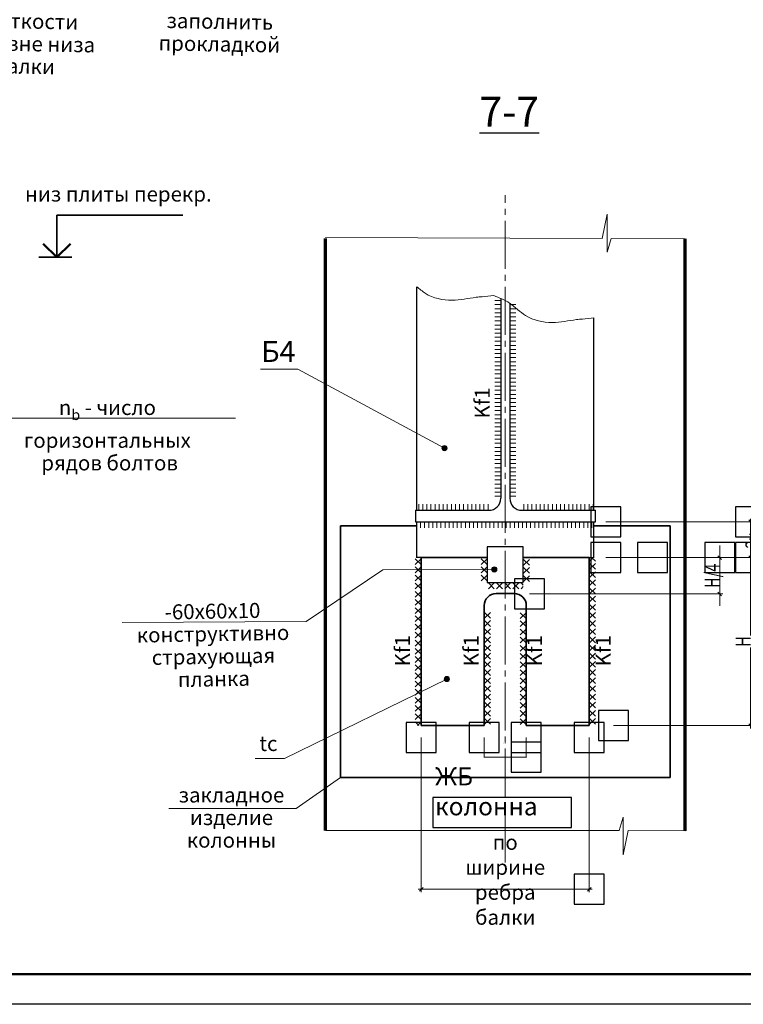
# Model space of a CAD drawing. Units: metres. Extents: x 873 to 2478, y -706 to -600.
# Drawn here: x 1727 to 1751, y -684 to -651 of the extents above; entities that cross this region are included whole.
import ezdxf

# ---------------------------------------------------------------- set-up
doc = ezdxf.new("R2010")
doc.units = ezdxf.units.M
doc.header["$PDMODE"] = 65
doc.linetypes.add('ALL_S38', pattern=[0.03, 0.02, -0.01])
doc.linetypes.add('STRICHPUNKT2_S5', pattern=[2.2, 1.6, -0.2, 0.2, -0.2])
for name, color, linetype, lineweight in [('Axes', 30, 'STRICHPUNKT2_S5', 18), ('General01', 7, 'Continuous', 13), ('Standard', 7, 'Continuous', 25)]:
    doc.layers.add(name, color=color, linetype=linetype, lineweight=lineweight)
doc.layers.add('ГТО-2_Таблицы', color=7, linetype='Continuous')
doc.layers.add('надписи', color=250, linetype='Continuous')
doc.styles.add('ARIAL', font='txt')
doc.styles.add('GOST 2.304', font='txt')
doc.styles.add('SPDS', font='txt')
doc.dimstyles.new('DIMSTYLE_8', dxfattribs={"dimtxt": 0.025, "dimasz": 0.02, "dimexe": 0, "dimexo": 0, "dimgap": 0.0125, "dimtad": 2, "dimdec": 0, "dimlfac": 1000, "dimrnd": 1, "dimzin": 12, "dimdsep": 46, "dimtxsty": 'ARIAL', "dimblk1": 'ALL_ML_STRICH', "dimblk2": 'ALL_ML_STRICH', "dimsah": 1, "dimcen": 0, "dimclrd": 7, "dimclre": 7, "dimclrt": 7, "dimadec": 0, "dimazin": 0, "dimtfac": 1, "dimtdec": 0, "dimtix": 1, "dimtmove": 2, "dimatfit": 3, "dimfxl": 0, "dimtzin": 0, "dimlwd": 0, "dimlwe": 13, "dimarcsym": 0})

# ---------------------------------------------------------------- blocks, each defined once
blk = doc.blocks.new('СЛОЖНЫЙ_ОБЪЕКТ_766')
at = {"layer": 'Standard', "color": 7, "linetype": 'Continuous', "lineweight": 35, "transparency": 33554687}
for p, q in [((-124.8126, -2.3743), (-124.8126, -2.3043)), ((-124.8126, -2.3043), (-124.6026, -2.3043))]:
    blk.add_line(p, q, dxfattribs=at)
at = {"layer": 'Standard', "color": 7, "linetype": 'Continuous', "lineweight": 50, "transparency": 33554687}
for q in [(-124.8353, -2.3517), (-124.79, -2.3517)]:
    blk.add_line((-124.8126, -2.3743), q, dxfattribs=at)
blk = doc.blocks.new('ЭЛЕМЕНТ_УЗОРА_136')
at = {"layer": 'Standard', "color": 7, "linetype": 'Continuous', "lineweight": 13, "transparency": 33554687}
for p, q in [((-123.9635, -2.9844), (-123.9537, -2.994)), ((-123.9635, -2.994), (-123.9537, -2.9844)), ((-123.9635, -2.998), (-123.9537, -3.0076)), ((-123.9635, -3.0076), (-123.9537, -2.998)), ((-123.9635, -3.0116), (-123.9537, -3.0212)), ((-123.9635, -3.0212), (-123.9537, -3.0116)), ((-123.9635, -3.0252), (-123.9537, -3.0348)), ((-123.9635, -3.0348), (-123.9537, -3.0252)), ((-123.9635, -3.0388), (-123.9537, -3.0484)), ((-123.9635, -3.0484), (-123.9537, -3.0388)), ((-123.9635, -3.0524), (-123.9537, -3.062)), ((-123.9635, -3.062), (-123.9537, -3.0524)), ((-123.9635, -3.066), (-123.9537, -3.0756)), ((-123.9635, -3.0756), (-123.9537, -3.066)), ((-123.9635, -3.0796), (-123.9537, -3.0892)), ((-123.9635, -3.0892), (-123.9537, -3.0796)), ((-123.9635, -3.0932), (-123.9537, -3.1028)), ((-123.9635, -3.1028), (-123.9537, -3.0932)), ((-123.9635, -3.1068), (-123.9537, -3.1164)), ((-123.9635, -3.1164), (-123.9537, -3.1068)), ((-123.9635, -3.1204), (-123.9537, -3.13)), ((-123.9635, -3.13), (-123.9537, -3.1204)), ((-123.9635, -3.134), (-123.9537, -3.1436)), ((-123.9635, -3.1436), (-123.9537, -3.134)), ((-123.9635, -3.1476), (-123.9537, -3.1572)), ((-123.9635, -3.1572), (-123.9537, -3.1476)), ((-123.9635, -3.1612), (-123.9537, -3.1708)), ((-123.9635, -3.1708), (-123.9537, -3.1612))]:
    blk.add_line(p, q, dxfattribs=at)
blk = doc.blocks.new('ЭЛЕМЕНТ_УЗОРА_137')
at = {"layer": 'Standard', "color": 7, "linetype": 'Continuous', "lineweight": 13, "transparency": 33554687}
for p, q in [((-124.0131, -2.9936), (-124.0229, -2.984)), ((-124.0131, -2.984), (-124.0229, -2.9936)), ((-124.0131, -3.0072), (-124.0229, -2.9976)), ((-124.0131, -2.9976), (-124.0229, -3.0072)), ((-124.0131, -3.0208), (-124.0229, -3.0112)), ((-124.0131, -3.0112), (-124.0229, -3.0208)), ((-124.0131, -3.0344), (-124.0229, -3.0248)), ((-124.0131, -3.0248), (-124.0229, -3.0344)), ((-124.0131, -3.048), (-124.0229, -3.0384)), ((-124.0131, -3.0384), (-124.0229, -3.048)), ((-124.0131, -3.0616), (-124.0229, -3.052)), ((-124.0131, -3.052), (-124.0229, -3.0616)), ((-124.0131, -3.0752), (-124.0229, -3.0656)), ((-124.0131, -3.0656), (-124.0229, -3.0752)), ((-124.0131, -3.0888), (-124.0229, -3.0792)), ((-124.0131, -3.0792), (-124.0229, -3.0888)), ((-124.0131, -3.1024), (-124.0229, -3.0928)), ((-124.0131, -3.0928), (-124.0229, -3.1024)), ((-124.0131, -3.116), (-124.0229, -3.1064)), ((-124.0131, -3.1064), (-124.0229, -3.116)), ((-124.0131, -3.1296), (-124.0229, -3.12)), ((-124.0131, -3.12), (-124.0229, -3.1296)), ((-124.0131, -3.1432), (-124.0229, -3.1336)), ((-124.0131, -3.1336), (-124.0229, -3.1432)), ((-124.0131, -3.1568), (-124.0229, -3.1472)), ((-124.0131, -3.1472), (-124.0229, -3.1568)), ((-124.0131, -3.1704), (-124.0229, -3.1608)), ((-124.0131, -3.1608), (-124.0229, -3.1704))]:
    blk.add_line(p, q, dxfattribs=at)
blk = doc.blocks.new('ЭЛЕМЕНТ_УЗОРА_138')
at = {"layer": 'Standard', "color": 7, "linetype": 'Continuous', "lineweight": 13, "transparency": 33554687}
for p, q in [((-124.1385, -2.8944), (-124.1287, -2.904)), ((-124.1385, -2.904), (-124.1287, -2.8944)), ((-124.1385, -2.908), (-124.1287, -2.9176)), ((-124.1385, -2.9176), (-124.1287, -2.908)), ((-124.1385, -2.9216), (-124.1287, -2.9312)), ((-124.1385, -2.9312), (-124.1287, -2.9216)), ((-124.1385, -2.9352), (-124.1287, -2.9448)), ((-124.1385, -2.9448), (-124.1287, -2.9352)), ((-124.1385, -2.9488), (-124.1287, -2.9584)), ((-124.1385, -2.9584), (-124.1287, -2.9488)), ((-124.1385, -2.9624), (-124.1287, -2.972)), ((-124.1385, -2.972), (-124.1287, -2.9624)), ((-124.1385, -2.976), (-124.1287, -2.9856)), ((-124.1385, -2.9856), (-124.1287, -2.976)), ((-124.1385, -2.9896), (-124.1287, -2.9992)), ((-124.1385, -2.9992), (-124.1287, -2.9896)), ((-124.1385, -3.0032), (-124.1287, -3.0128)), ((-124.1385, -3.0128), (-124.1287, -3.0032)), ((-124.1385, -3.0168), (-124.1287, -3.0264)), ((-124.1385, -3.0264), (-124.1287, -3.0168)), ((-124.1385, -3.0304), (-124.1287, -3.04)), ((-124.1385, -3.04), (-124.1287, -3.0304)), ((-124.1385, -3.044), (-124.1287, -3.0536)), ((-124.1385, -3.0536), (-124.1287, -3.044)), ((-124.1385, -3.0576), (-124.1287, -3.0672)), ((-124.1385, -3.0672), (-124.1287, -3.0576)), ((-124.1385, -3.0712), (-124.1287, -3.0808)), ((-124.1385, -3.0808), (-124.1287, -3.0712)), ((-124.1385, -3.0848), (-124.1287, -3.0944)), ((-124.1385, -3.0944), (-124.1287, -3.0848)), ((-124.1385, -3.0984), (-124.1287, -3.108)), ((-124.1385, -3.108), (-124.1287, -3.0984)), ((-124.1385, -3.112), (-124.1287, -3.1216)), ((-124.1385, -3.1216), (-124.1287, -3.112)), ((-124.1385, -3.1256), (-124.1287, -3.1352)), ((-124.1385, -3.1352), (-124.1287, -3.1256)), ((-124.1385, -3.1392), (-124.1287, -3.1488)), ((-124.1385, -3.1488), (-124.1287, -3.1392)), ((-124.1385, -3.1528), (-124.1287, -3.1624)), ((-124.1385, -3.1624), (-124.1287, -3.1528)), ((-124.1385, -3.1664), (-124.1324, -3.1724)), ((-124.1349, -3.1724), (-124.1287, -3.1664))]:
    blk.add_line(p, q, dxfattribs=at)
blk = doc.blocks.new('ЭЛЕМЕНТ_УЗОРА_139')
at = {"layer": 'Standard', "color": 7, "linetype": 'Continuous', "lineweight": 13, "transparency": 33554687}
for p, q in [((-123.8418, -2.8924), (-123.8479, -2.8984)), ((-123.8381, -2.912), (-123.8479, -2.9024)), ((-123.8381, -2.9024), (-123.8479, -2.912)), ((-123.8381, -2.8984), (-123.8443, -2.8924)), ((-123.8381, -2.9256), (-123.8479, -2.916)), ((-123.8381, -2.916), (-123.8479, -2.9256)), ((-123.8381, -2.9392), (-123.8479, -2.9296)), ((-123.8381, -2.9296), (-123.8479, -2.9392)), ((-123.8381, -2.9528), (-123.8479, -2.9432)), ((-123.8381, -2.9432), (-123.8479, -2.9528)), ((-123.8381, -2.9664), (-123.8479, -2.9568)), ((-123.8381, -2.9568), (-123.8479, -2.9664)), ((-123.8381, -2.98), (-123.8479, -2.9704)), ((-123.8381, -2.9704), (-123.8479, -2.98)), ((-123.8381, -2.9936), (-123.8479, -2.984)), ((-123.8381, -2.984), (-123.8479, -2.9936)), ((-123.8381, -3.0072), (-123.8479, -2.9976)), ((-123.8381, -2.9976), (-123.8479, -3.0072)), ((-123.8381, -3.0208), (-123.8479, -3.0112)), ((-123.8381, -3.0112), (-123.8479, -3.0208)), ((-123.8381, -3.0344), (-123.8479, -3.0248)), ((-123.8381, -3.0248), (-123.8479, -3.0344)), ((-123.8381, -3.048), (-123.8479, -3.0384)), ((-123.8381, -3.0384), (-123.8479, -3.048)), ((-123.8381, -3.0616), (-123.8479, -3.052)), ((-123.8381, -3.052), (-123.8479, -3.0616)), ((-123.8381, -3.0752), (-123.8479, -3.0656)), ((-123.8381, -3.0656), (-123.8479, -3.0752)), ((-123.8381, -3.0888), (-123.8479, -3.0792)), ((-123.8381, -3.0792), (-123.8479, -3.0888)), ((-123.8381, -3.1024), (-123.8479, -3.0928)), ((-123.8381, -3.0928), (-123.8479, -3.1024)), ((-123.8381, -3.116), (-123.8479, -3.1064)), ((-123.8381, -3.1064), (-123.8479, -3.116)), ((-123.8381, -3.1296), (-123.8479, -3.12)), ((-123.8381, -3.12), (-123.8479, -3.1296)), ((-123.8381, -3.1432), (-123.8479, -3.1336)), ((-123.8381, -3.1336), (-123.8479, -3.1432)), ((-123.8381, -3.1568), (-123.8479, -3.1472)), ((-123.8381, -3.1472), (-123.8479, -3.1568)), ((-123.8381, -3.1704), (-123.8479, -3.1608)), ((-123.8381, -3.1608), (-123.8479, -3.1704))]:
    blk.add_line(p, q, dxfattribs=at)
blk = doc.blocks.new('ЭЛЕМЕНТ_УЗОРА_140')
at = {"layer": 'Standard', "color": 7, "linetype": 'Continuous', "lineweight": 13, "transparency": 33554687}
for p, q in [((-124.1326, -2.8034), (-124.1326, -2.8132)), ((-124.1258, -2.8034), (-124.1258, -2.8132)), ((-124.119, -2.8034), (-124.119, -2.8132)), ((-124.1122, -2.8034), (-124.1122, -2.8132)), ((-124.1054, -2.8034), (-124.1054, -2.8132)), ((-124.0986, -2.8034), (-124.0986, -2.8132)), ((-124.0918, -2.8034), (-124.0918, -2.8132)), ((-124.085, -2.8034), (-124.085, -2.8132)), ((-124.0782, -2.8034), (-124.0782, -2.8132)), ((-124.0714, -2.8034), (-124.0714, -2.8132)), ((-124.0646, -2.8034), (-124.0646, -2.8132)), ((-124.0578, -2.8034), (-124.0578, -2.8132)), ((-124.051, -2.8034), (-124.051, -2.8132)), ((-124.0442, -2.8034), (-124.0442, -2.8132)), ((-124.0374, -2.8034), (-124.0374, -2.8132)), ((-124.0306, -2.8034), (-124.0306, -2.8132)), ((-124.0238, -2.8034), (-124.0238, -2.8132)), ((-124.017, -2.8034), (-124.017, -2.8132))]:
    blk.add_line(p, q, dxfattribs=at)
blk = doc.blocks.new('ЭЛЕМЕНТ_УЗОРА_141')
at = {"layer": 'Standard', "color": 7, "linetype": 'Continuous', "lineweight": 13, "transparency": 33554687}
for p, q in [((-123.9574, -2.8034), (-123.9574, -2.8132)), ((-123.9506, -2.8034), (-123.9506, -2.8132)), ((-123.9438, -2.8034), (-123.9438, -2.8132)), ((-123.937, -2.8034), (-123.937, -2.8132)), ((-123.9302, -2.8034), (-123.9302, -2.8132)), ((-123.9234, -2.8034), (-123.9234, -2.8132)), ((-123.9166, -2.8034), (-123.9166, -2.8132)), ((-123.9098, -2.8034), (-123.9098, -2.8132)), ((-123.903, -2.8034), (-123.903, -2.8132)), ((-123.8962, -2.8034), (-123.8962, -2.8132)), ((-123.8894, -2.8034), (-123.8894, -2.8132)), ((-123.8826, -2.8034), (-123.8826, -2.8132)), ((-123.8758, -2.8034), (-123.8758, -2.8132)), ((-123.869, -2.8034), (-123.869, -2.8132)), ((-123.8622, -2.8034), (-123.8622, -2.8132)), ((-123.8554, -2.8034), (-123.8554, -2.8132)), ((-123.8486, -2.8034), (-123.8486, -2.8132)), ((-123.8418, -2.8034), (-123.8418, -2.8132))]:
    blk.add_line(p, q, dxfattribs=at)
blk = doc.blocks.new('ЭЛЕМЕНТ_УЗОРА_142')
at = {"layer": 'Standard', "color": 7, "linetype": 'Continuous', "lineweight": 13, "transparency": 33554687}
for p, q in [((-124.1364, -2.8428), (-124.1364, -2.833)), ((-124.1296, -2.8428), (-124.1296, -2.833)), ((-124.1228, -2.8428), (-124.1228, -2.833)), ((-124.116, -2.8428), (-124.116, -2.833)), ((-124.1092, -2.8428), (-124.1092, -2.833)), ((-124.1024, -2.8428), (-124.1024, -2.833)), ((-124.0956, -2.8428), (-124.0956, -2.833)), ((-124.0888, -2.8428), (-124.0888, -2.833)), ((-124.082, -2.8428), (-124.082, -2.833)), ((-124.0752, -2.8428), (-124.0752, -2.833)), ((-124.0684, -2.8428), (-124.0684, -2.833)), ((-124.0616, -2.8428), (-124.0616, -2.833)), ((-124.0548, -2.8428), (-124.0548, -2.833)), ((-124.048, -2.8428), (-124.048, -2.833)), ((-124.0412, -2.8428), (-124.0412, -2.833)), ((-124.0344, -2.8428), (-124.0344, -2.833)), ((-124.0276, -2.8428), (-124.0276, -2.833)), ((-124.0208, -2.8428), (-124.0208, -2.833)), ((-124.014, -2.8428), (-124.014, -2.833)), ((-124.0072, -2.8428), (-124.0072, -2.833)), ((-124.0004, -2.8428), (-124.0004, -2.833)), ((-123.9936, -2.8428), (-123.9936, -2.833)), ((-123.9868, -2.8428), (-123.9868, -2.833)), ((-123.98, -2.8428), (-123.98, -2.833)), ((-123.9732, -2.8428), (-123.9732, -2.833)), ((-123.9664, -2.8428), (-123.9664, -2.833)), ((-123.9596, -2.8428), (-123.9596, -2.833)), ((-123.9528, -2.8428), (-123.9528, -2.833)), ((-123.946, -2.8428), (-123.946, -2.833)), ((-123.9392, -2.8428), (-123.9392, -2.833)), ((-123.9324, -2.8428), (-123.9324, -2.833)), ((-123.9256, -2.8428), (-123.9256, -2.833)), ((-123.9188, -2.8428), (-123.9188, -2.833)), ((-123.912, -2.8428), (-123.912, -2.833)), ((-123.9052, -2.8428), (-123.9052, -2.833)), ((-123.8984, -2.8428), (-123.8984, -2.833)), ((-123.8916, -2.8428), (-123.8916, -2.833)), ((-123.8848, -2.8428), (-123.8848, -2.833)), ((-123.878, -2.8428), (-123.878, -2.833)), ((-123.8712, -2.8428), (-123.8712, -2.833)), ((-123.8644, -2.8428), (-123.8644, -2.833)), ((-123.8576, -2.8428), (-123.8576, -2.833)), ((-123.8508, -2.8428), (-123.8508, -2.833)), ((-123.844, -2.8428), (-123.844, -2.833))]:
    blk.add_line(p, q, dxfattribs=at)
blk = doc.blocks.new('ЭЛЕМЕНТ_УЗОРА_143')
at = {"layer": 'Standard', "color": 7, "linetype": 'Continuous', "lineweight": 13, "transparency": 33554687}
for p, q in [((-124.006, -2.4638), (-123.9962, -2.4638)), ((-124.006, -2.4706), (-123.9962, -2.4706)), ((-124.006, -2.4774), (-123.9962, -2.4774)), ((-124.006, -2.4842), (-123.9962, -2.4842)), ((-124.006, -2.491), (-123.9962, -2.491)), ((-124.006, -2.4978), (-123.9962, -2.4978)), ((-124.006, -2.5046), (-123.9962, -2.5046)), ((-124.006, -2.5114), (-123.9962, -2.5114)), ((-124.006, -2.5182), (-123.9962, -2.5182)), ((-124.006, -2.525), (-123.9962, -2.525)), ((-124.006, -2.5318), (-123.9962, -2.5318)), ((-124.006, -2.5386), (-123.9962, -2.5386)), ((-124.006, -2.5454), (-123.9962, -2.5454)), ((-124.006, -2.5522), (-123.9962, -2.5522)), ((-124.006, -2.559), (-123.9962, -2.559)), ((-124.006, -2.5658), (-123.9962, -2.5658)), ((-124.006, -2.5726), (-123.9962, -2.5726)), ((-124.006, -2.5794), (-123.9962, -2.5794)), ((-124.006, -2.5862), (-123.9962, -2.5862)), ((-124.006, -2.593), (-123.9962, -2.593)), ((-124.006, -2.5998), (-123.9962, -2.5998)), ((-124.006, -2.6066), (-123.9962, -2.6066)), ((-124.006, -2.6134), (-123.9962, -2.6134)), ((-124.006, -2.6202), (-123.9962, -2.6202)), ((-124.006, -2.627), (-123.9962, -2.627)), ((-124.006, -2.6338), (-123.9962, -2.6338)), ((-124.006, -2.6406), (-123.9962, -2.6406)), ((-124.006, -2.6474), (-123.9962, -2.6474)), ((-124.006, -2.6542), (-123.9962, -2.6542)), ((-124.006, -2.661), (-123.9962, -2.661)), ((-124.006, -2.6678), (-123.9962, -2.6678)), ((-124.006, -2.6746), (-123.9962, -2.6746)), ((-124.006, -2.6814), (-123.9962, -2.6814)), ((-124.006, -2.6882), (-123.9962, -2.6882)), ((-124.006, -2.695), (-123.9962, -2.695)), ((-124.006, -2.7018), (-123.9962, -2.7018)), ((-124.006, -2.7086), (-123.9962, -2.7086)), ((-124.006, -2.7154), (-123.9962, -2.7154)), ((-124.006, -2.7222), (-123.9962, -2.7222)), ((-124.006, -2.729), (-123.9962, -2.729)), ((-124.006, -2.7358), (-123.9962, -2.7358)), ((-124.006, -2.7426), (-123.9962, -2.7426)), ((-124.006, -2.7494), (-123.9962, -2.7494)), ((-124.006, -2.7562), (-123.9962, -2.7562)), ((-124.006, -2.763), (-123.9962, -2.763)), ((-124.006, -2.7698), (-123.9962, -2.7698)), ((-124.006, -2.7766), (-123.9962, -2.7766)), ((-124.006, -2.7834), (-123.9962, -2.7834)), ((-124.006, -2.7902), (-123.9962, -2.7902))]:
    blk.add_line(p, q, dxfattribs=at)
blk = doc.blocks.new('ЭЛЕМЕНТ_УЗОРА_144')
at = {"layer": 'Standard', "color": 7, "linetype": 'Continuous', "lineweight": 13, "transparency": 33554687}
for p, q in [((-123.9705, -2.4706), (-123.9803, -2.4706)), ((-123.9705, -2.4774), (-123.9803, -2.4774)), ((-123.9705, -2.4842), (-123.9803, -2.4842)), ((-123.9705, -2.491), (-123.9803, -2.491)), ((-123.9705, -2.4978), (-123.9803, -2.4978)), ((-123.9705, -2.5046), (-123.9803, -2.5046)), ((-123.9705, -2.5114), (-123.9803, -2.5114)), ((-123.9705, -2.5182), (-123.9803, -2.5182)), ((-123.9705, -2.525), (-123.9803, -2.525)), ((-123.9705, -2.5318), (-123.9803, -2.5318)), ((-123.9705, -2.5386), (-123.9803, -2.5386)), ((-123.9705, -2.5454), (-123.9803, -2.5454)), ((-123.9705, -2.5522), (-123.9803, -2.5522)), ((-123.9705, -2.559), (-123.9803, -2.559)), ((-123.9705, -2.5658), (-123.9803, -2.5658)), ((-123.9706, -2.5726), (-123.9803, -2.5726)), ((-123.9706, -2.5794), (-123.9803, -2.5794)), ((-123.9706, -2.5862), (-123.9803, -2.5862)), ((-123.9706, -2.593), (-123.9803, -2.593)), ((-123.9706, -2.6066), (-123.9804, -2.6066)), ((-123.9706, -2.5998), (-123.9803, -2.5998)), ((-123.9706, -2.6134), (-123.9804, -2.6134)), ((-123.9706, -2.6202), (-123.9804, -2.6202)), ((-123.9706, -2.627), (-123.9804, -2.627)), ((-123.9706, -2.6338), (-123.9804, -2.6338)), ((-123.9706, -2.6406), (-123.9804, -2.6406)), ((-123.9706, -2.6474), (-123.9804, -2.6474)), ((-123.9706, -2.6542), (-123.9804, -2.6542)), ((-123.9706, -2.661), (-123.9804, -2.661)), ((-123.9706, -2.6678), (-123.9804, -2.6678)), ((-123.9706, -2.6746), (-123.9804, -2.6746)), ((-123.9706, -2.6814), (-123.9804, -2.6814)), ((-123.9706, -2.6882), (-123.9804, -2.6882)), ((-123.9706, -2.695), (-123.9804, -2.695)), ((-123.9706, -2.7018), (-123.9804, -2.7018)), ((-123.9706, -2.7086), (-123.9804, -2.7086)), ((-123.9706, -2.7154), (-123.9804, -2.7154)), ((-123.9706, -2.7222), (-123.9804, -2.7222)), ((-123.9706, -2.729), (-123.9804, -2.729)), ((-123.9706, -2.7358), (-123.9804, -2.7358)), ((-123.9706, -2.7426), (-123.9804, -2.7426)), ((-123.9706, -2.7494), (-123.9804, -2.7494)), ((-123.9706, -2.7562), (-123.9804, -2.7562)), ((-123.9706, -2.763), (-123.9804, -2.763)), ((-123.9706, -2.7698), (-123.9804, -2.7698)), ((-123.9706, -2.7766), (-123.9804, -2.7766)), ((-123.9706, -2.7834), (-123.9804, -2.7834)), ((-123.9706, -2.7902), (-123.9804, -2.7902))]:
    blk.add_line(p, q, dxfattribs=at)
blk = doc.blocks.new('СЛОЖНЫЙ_ОБЪЕКТ_492')
at = {"layer": 'Standard', "linetype": 'Continuous', "lineweight": 13, "true_color": 0x000000, "transparency": 33554687}
blk.add_hatch(color=18, dxfattribs=at).paths.add_polyline_path([(-124.0885, -3.0983), (-124.0885, -3.0984), (-124.0878, -3.0988), (-124.0871, -3.0991), (-124.0864, -3.0993), (-124.0857, -3.0994), (-124.0849, -3.0993), (-124.0842, -3.0991), (-124.0835, -3.0988), (-124.0829, -3.0984), (-124.0823, -3.0978), (-124.0819, -3.0972), (-124.0816, -3.0965), (-124.0814, -3.0958), (-124.0813, -3.095), (-124.0814, -3.0943), (-124.0816, -3.0935), (-124.0819, -3.0929), (-124.0823, -3.0922), (-124.0829, -3.0917), (-124.0835, -3.0913), (-124.0842, -3.091), (-124.0849, -3.0908), (-124.0857, -3.0907), (-124.0864, -3.0908), (-124.0872, -3.091), (-124.0878, -3.0913), (-124.0885, -3.0917), (-124.089, -3.0922), (-124.0894, -3.0929), (-124.0897, -3.0935), (-124.0899, -3.0943), (-124.09, -3.095), (-124.0899, -3.0958), (-124.0897, -3.0965), (-124.0894, -3.0972), (-124.089, -3.0978)])
at = {"layer": 'Standard', "color": 7, "linetype": 'Continuous', "lineweight": 13, "transparency": 33554687}
blk.add_lwpolyline([(-124.4056, -3.2276), (-124.3564, -3.2276), (-124.0857, -3.095)], dxfattribs=at)
blk.add_circle((-124.0857, -3.095), 0.00434, dxfattribs=at)
at = {"layer": 'Standard', "color": 7, "linetype": 'Continuous', "lineweight": 13, "transparency": 33554687, "insert": (-124.3833, -3.2025), "char_height": 0.025, "width": 0.024668, "attachment_point": 5, "rotation": 0.0291, "style": 'SPDS'}
blk.add_mtext('\\A1;tс', dxfattribs=at)
blk = doc.blocks.new('ALL_ML_STRICH')
at = {"color": 0, "linetype": 'ByBlock', "lineweight": -2}
for p, q in [((-1, 0), (0.5, 0)), ((-0.3, -0.3), (0.3, 0.3)), ((0, -0.5), (0, 0.5))]:
    blk.add_line(p, q, dxfattribs=at)
blk = doc.blocks.new('*D2910')
at = {"layer": 'Standard', "color": 7, "linetype": 'Continuous', "lineweight": 13, "transparency": 16777216}
for p, q in [((1742.737, -674.927), (1742.737, -675.579)), ((1744.137, -674.927), (1744.137, -675.579))]:
    blk.add_line(p, q, dxfattribs=at)
at = {"layer": 'Standard', "color": 7, "linetype": 'Continuous', "lineweight": 0, "transparency": 16777216}
blk.add_line((1742.757, -675.579), (1744.117, -675.579), dxfattribs=at)
at = {"layer": 'надписи', "color": 0, "linetype": 'Continuous', "transparency": 16777216}
for p in [(1742.737, -674.927), (1744.137, -674.927), (1744.137, -675.579)]:
    blk.add_point(p, dxfattribs=at)
at = {"layer": 'Standard', "color": 7, "linetype": 'Continuous', "lineweight": 0, "transparency": 16777216, "xscale": 0.02, "yscale": 0.02, "zscale": 0.02, "rotation": 180}
blk.add_blockref('ALL_ML_STRICH', (1742.737, -675.579), dxfattribs=at)
at = {"layer": 'Standard', "color": 7, "linetype": 'Continuous', "lineweight": 0, "transparency": 16777216, "xscale": 0.02, "yscale": 0.02, "zscale": 0.02}
blk.add_blockref('ALL_ML_STRICH', (1744.137, -675.579), dxfattribs=at)
at = {"layer": 'Standard', "color": 7, "linetype": 'Continuous', "lineweight": 9, "transparency": 16777216, "insert": (1743.422, -675.12), "char_height": 0.025, "width": 0.03571, "attachment_point": 5, "style": 'ARIAL'}
blk.add_mtext('1400', dxfattribs=at)
blk = doc.blocks.new('*D2911')
at = {"layer": 'Standard', "color": 7, "linetype": 'Continuous', "lineweight": 13, "transparency": 16777216}
for p, q in [((1740.637, -674.927), (1740.637, -679.989)), ((1746.237, -674.927), (1746.237, -679.989))]:
    blk.add_line(p, q, dxfattribs=at)
at = {"layer": 'Standard', "color": 7, "linetype": 'Continuous', "lineweight": 0, "transparency": 16777216}
blk.add_line((1740.837, -679.989), (1746.037, -679.989), dxfattribs=at)
at = {"layer": 'надписи', "color": 0, "linetype": 'Continuous', "transparency": 16777216}
for p in [(1740.637, -674.927), (1746.237, -674.927), (1746.237, -679.989)]:
    blk.add_point(p, dxfattribs=at)
at = {"layer": 'Standard', "color": 7, "linetype": 'Continuous', "lineweight": 0, "transparency": 16777216, "xscale": 0.2, "yscale": 0.2, "zscale": 0.2, "rotation": 180}
blk.add_blockref('ALL_ML_STRICH', (1740.637, -679.989), dxfattribs=at)
at = {"layer": 'Standard', "color": 7, "linetype": 'Continuous', "lineweight": 0, "transparency": 16777216, "xscale": 0.2, "yscale": 0.2, "zscale": 0.2}
blk.add_blockref('ALL_ML_STRICH', (1746.237, -679.989), dxfattribs=at)
at = {"layer": 'Standard', "color": 7, "linetype": 'Continuous', "lineweight": 9, "transparency": 16777216, "insert": (1743.437, -679.739), "char_height": 0.5, "width": 0.00125, "attachment_point": 5, "style": 'SPDS'}
blk.add_mtext('по ширине ребра балки', dxfattribs=at)
blk = doc.blocks.new('*D2912')
at = {"layer": 'Standard', "color": 7, "linetype": 'Continuous', "lineweight": 13, "transparency": 16777216}
for p, q in [((1746.789, -668.928), (1751.616, -668.928)), ((1747.044, -674.528), (1751.616, -674.528))]:
    blk.add_line(p, q, dxfattribs=at)
at = {"layer": 'Standard', "color": 7, "linetype": 'Continuous', "lineweight": 0, "transparency": 16777216}
for p, q in [((1751.616, -669.128), (1751.616, -671.526)), ((1751.616, -674.328), (1751.616, -671.931))]:
    blk.add_line(p, q, dxfattribs=at)
at = {"layer": 'надписи', "color": 0, "linetype": 'Continuous', "transparency": 16777216}
for p in [(1746.789, -668.928), (1751.616, -668.928), (1747.044, -674.528)]:
    blk.add_point(p, dxfattribs=at)
at = {"layer": 'Standard', "color": 7, "linetype": 'Continuous', "lineweight": 0, "transparency": 16777216, "xscale": 0.2, "yscale": 0.2, "zscale": 0.2}
for p, rotation in [((1751.616, -668.928), 90), ((1751.616, -674.528), 270)]:
    blk.add_blockref('ALL_ML_STRICH', p, dxfattribs=dict(at, rotation=rotation))
at = {"layer": 'Standard', "color": 7, "linetype": 'Continuous', "lineweight": 9, "transparency": 16777216, "insert": (1751.366, -671.728), "char_height": 0.5, "width": 0.00125, "attachment_point": 5, "rotation": 90, "style": 'ARIAL'}
blk.add_mtext('\\W0.71;H', dxfattribs=at)
blk = doc.blocks.new('*D2913')
at = {"layer": 'Standard', "color": 7, "linetype": 'Continuous', "lineweight": 13, "transparency": 16777216}
for p, q in [((1746.789, -667.73), (1751.616, -667.73)), ((1746.789, -668.928), (1751.616, -668.928))]:
    blk.add_line(p, q, dxfattribs=at)
at = {"layer": 'Standard', "color": 7, "linetype": 'Continuous', "lineweight": 0, "transparency": 16777216}
blk.add_line((1751.616, -668.728), (1751.616, -667.93), dxfattribs=at)
at = {"layer": 'надписи', "color": 0, "linetype": 'Continuous', "transparency": 16777216}
for p in [(1746.789, -667.73), (1751.616, -667.73), (1746.789, -668.928)]:
    blk.add_point(p, dxfattribs=at)
at = {"layer": 'Standard', "color": 7, "linetype": 'Continuous', "lineweight": 0, "transparency": 16777216, "xscale": 0.2, "yscale": 0.2, "zscale": 0.2}
for p, rotation in [((1751.616, -667.73), 90), ((1751.616, -668.928), 270)]:
    blk.add_blockref('ALL_ML_STRICH', p, dxfattribs=dict(at, rotation=rotation))
at = {"layer": 'Standard', "color": 7, "linetype": 'Continuous', "lineweight": 9, "transparency": 16777216, "insert": (1752.114, -668.367), "char_height": 0.5, "width": 0.00125, "attachment_point": 5, "rotation": 90, "style": 'ARIAL'}
blk.add_mtext('\\W0.71;2х tpl', dxfattribs=at)
blk = doc.blocks.new('*D2914')
at = {"layer": 'Standard', "color": 7, "linetype": 'Continuous', "lineweight": 0, "transparency": 16777216}
for p, q in [((1750.59, -668.728), (1750.59, -668.528)), ((1750.59, -670.141), (1750.59, -668.928)), ((1750.59, -670.341), (1750.59, -670.541))]:
    blk.add_line(p, q, dxfattribs=at)
at = {"layer": 'Standard', "color": 7, "linetype": 'Continuous', "lineweight": 13, "transparency": 16777216}
for p, q in [((1748.349, -668.928), (1750.59, -668.928)), ((1744.241, -670.141), (1750.59, -670.141))]:
    blk.add_line(p, q, dxfattribs=at)
at = {"layer": 'надписи', "color": 0, "linetype": 'Continuous', "transparency": 16777216}
for p in [(1748.349, -668.928), (1750.59, -668.928), (1744.241, -670.141)]:
    blk.add_point(p, dxfattribs=at)
at = {"layer": 'Standard', "color": 7, "linetype": 'Continuous', "lineweight": 0, "transparency": 16777216, "xscale": 0.2, "yscale": 0.2, "zscale": 0.2}
for p, rotation in [((1750.59, -668.928), 270), ((1750.59, -670.141), 90)]:
    blk.add_blockref('ALL_ML_STRICH', p, dxfattribs=dict(at, rotation=rotation))
at = {"layer": 'Standard', "color": 7, "linetype": 'Continuous', "lineweight": 9, "transparency": 16777216, "insert": (1750.34, -669.535), "char_height": 0.5, "width": 0.00125, "attachment_point": 5, "rotation": 90, "style": 'ARIAL'}
blk.add_mtext('\\W0.71;H/4', dxfattribs=at)
blk = doc.blocks.new('ЭЛЕМЕНТ_УЗОРА_327')
at = {"layer": 'Standard', "color": 7, "linetype": 'Continuous', "lineweight": 13, "transparency": 33554687}
for p, q in [((-124.0285, -2.8944), (-124.0187, -2.904)), ((-124.0285, -2.904), (-124.0187, -2.8944)), ((-124.0285, -2.908), (-124.0187, -2.9176)), ((-124.0285, -2.9176), (-124.0187, -2.908)), ((-124.0285, -2.9216), (-124.0187, -2.9312)), ((-124.0285, -2.9312), (-124.0187, -2.9216))]:
    blk.add_line(p, q, dxfattribs=at)
blk = doc.blocks.new('ЭЛЕМЕНТ_УЗОРА_328')
at = {"layer": 'Standard', "color": 7, "linetype": 'Continuous', "lineweight": 13, "transparency": 33554687}
for p, q in [((-124.0163, -2.9444), (-124.0067, -2.9346)), ((-124.0067, -2.9444), (-124.0163, -2.9346)), ((-124.0027, -2.9444), (-123.9931, -2.9346)), ((-123.9931, -2.9444), (-124.0027, -2.9346)), ((-123.9891, -2.9444), (-123.9795, -2.9346)), ((-123.9795, -2.9444), (-123.9891, -2.9346)), ((-123.9755, -2.9444), (-123.9659, -2.9346)), ((-123.9659, -2.9444), (-123.9755, -2.9346)), ((-123.9583, -2.9383), (-123.9619, -2.9346)), ((-123.9619, -2.9444), (-123.9583, -2.9408))]:
    blk.add_line(p, q, dxfattribs=at)
blk = doc.blocks.new('ЭЛЕМЕНТ_УЗОРА_329')
at = {"layer": 'Standard', "color": 7, "linetype": 'Continuous', "lineweight": 13, "transparency": 33554687}
for p, q in [((-123.9481, -2.905), (-123.9579, -2.8954)), ((-123.9481, -2.8954), (-123.9579, -2.905)), ((-123.9481, -2.9186), (-123.9579, -2.909)), ((-123.9481, -2.909), (-123.9579, -2.9186)), ((-123.9481, -2.9322), (-123.9579, -2.9226)), ((-123.9481, -2.9226), (-123.9579, -2.9322))]:
    blk.add_line(p, q, dxfattribs=at)
blk = doc.blocks.new('СЛОЖНЫЙ_ОБЪЕКТ_2')
at = {"layer": 'Standard', "color": 7, "linetype": 'Continuous', "lineweight": 13, "transparency": 33554687}
blk.add_line((527.629, -662.927), (408.829, -662.927), dxfattribs=at)
at = {"layer": 'Standard', "color": 7, "linetype": 'Continuous', "lineweight": 50, "transparency": 33554687}
blk.add_lwpolyline([(489.629, -661.927), (412.829, -661.927), (412.829, -579.927), (526.629, -579.927), (526.629, -650.927), (489.629, -650.927), (489.629, -661.927)], close=True, dxfattribs=at)
at = {"layer": 'Standard', "color": 7, "linetype": 'Continuous', "lineweight": 35, "transparency": 33554687}
blk.add_lwpolyline([(489.629, -661.927), (412.829, -661.927), (412.829, -579.927), (526.629, -579.927), (526.629, -650.927), (489.629, -650.927), (489.629, -661.927)], close=True, dxfattribs=at)
blk = doc.blocks.new('Рамка А2')
at = {"color": 0, "linetype": 'ByBlock', "lineweight": -2}
blk.add_lwpolyline([(1162.267, -488.829), (1281.067, -488.829), (1281.067, -572.829), (1162.267, -572.829)], close=True, dxfattribs=at)
at = {"color": 0, "linetype": 'ByBlock', "lineweight": 50}
blk.add_lwpolyline([(1166.267, -489.829), (1280.067, -489.829), (1280.067, -571.829), (1166.267, -571.829)], close=True, dxfattribs=at)

msp = doc.modelspace()

# ---------------------------------------------------------------- hatches: boundary and pattern name
at = {"layer": 'Standard', "linetype": 'Continuous', "lineweight": 13, "true_color": 0x000000, "transparency": 33554687}
msp.add_hatch(color=18, dxfattribs=at).paths.add_polyline_path([(1741.35044, -665.34293), (1741.35213, -665.34439), (1741.36452, -665.35307), (1741.37823, -665.35946), (1741.39284, -665.36337), (1741.40791, -665.36469), (1741.42298, -665.36337), (1741.43759, -665.35945), (1741.4513, -665.35306), (1741.46369, -665.34438), (1741.47438, -665.33368), (1741.48306, -665.32129), (1741.48945, -665.30758), (1741.49336, -665.29297), (1741.49468, -665.2779), (1741.49336, -665.26283), (1741.48944, -665.24822), (1741.48304, -665.23451), (1741.47437, -665.22212), (1741.46367, -665.21143), (1741.45128, -665.20276), (1741.43757, -665.19636), (1741.42296, -665.19245), (1741.40789, -665.19114), (1741.39282, -665.19246), (1741.37821, -665.19637), (1741.3645, -665.20277), (1741.35211, -665.21145), (1741.34142, -665.22214), (1741.33274, -665.23453), (1741.32635, -665.24824), (1741.32244, -665.26286), (1741.32112, -665.27792), (1741.32244, -665.29299), (1741.32636, -665.3076), (1741.33276, -665.32131), (1741.34143, -665.3337)])
msp.add_hatch(color=18, dxfattribs=at).paths.add_polyline_path([(1743.01386, -669.25842), (1743.01553, -669.25693), (1743.02776, -669.24803), (1743.04135, -669.24139), (1743.05589, -669.23721), (1743.07093, -669.23561), (1743.08602, -669.23666), (1743.1007, -669.24031), (1743.11452, -669.24645), (1743.12707, -669.25489), (1743.13796, -669.26539), (1743.14686, -669.27762), (1743.1535, -669.29121), (1743.15768, -669.30575), (1743.15928, -669.32079), (1743.15824, -669.33588), (1743.15459, -669.35056), (1743.14845, -669.36438), (1743.14, -669.37693), (1743.1295, -669.38782), (1743.11727, -669.39672), (1743.10368, -669.40336), (1743.08914, -669.40755), (1743.0741, -669.40914), (1743.05901, -669.4081), (1743.04433, -669.40445), (1743.03051, -669.39831), (1743.01796, -669.38986), (1743.00707, -669.37936), (1742.99817, -669.36713), (1742.99153, -669.35354), (1742.98735, -669.339), (1742.98575, -669.32396), (1742.9868, -669.30887), (1742.99044, -669.29419), (1742.99659, -669.28037), (1743.00503, -669.26782)], flags=16)

# ---------------------------------------------------------------- linework, layer by layer
at = {"layer": 'Axes', "color": 7, "linetype": 'Continuous', "lineweight": 13, "transparency": 33554687}
for points, start_tangent, end_tangent in [([(1740.48793, -659.89318), (1740.77081, -660.11267), (1741.66331, -660.343), (1742.46944, -660.24703), (1742.66444, -660.22711), (1743.05091, -660.19158)], (0.79571689, -0.67833137), (0.99562905, 0.09104737)), ([(1743.05091, -660.19158), (1743.57948, -660.43903), (1744.11468, -660.85634), (1745.00717, -661.08666), (1745.8133, -660.99069), (1746.00831, -660.97077), (1746.39477, -660.93524)], (0.94438429, -0.36236055), (0.99569323, 0.09099258))]:
    msp.add_spline(points, degree=3, dxfattribs=dict(at, start_tangent=start_tangent, end_tangent=end_tangent))
at = {"layer": 'General01', "color": 7, "linetype": 'STRICHPUNKT2_S5', "lineweight": 13, "transparency": 33554687}
msp.add_line((1743.43733, -679.09686), (1743.43786, -656.84049), dxfattribs=at)
at = {"layer": 'Standard', "color": 7, "linetype": 'Continuous', "lineweight": 70, "ltscale": 10, "transparency": 33554687}
for p, q in [((1737.43961, -678.03267), (1737.43934, -658.28171)), ((1749.43809, -678.04248), (1749.43782, -658.2914))]:
    msp.add_line(p, q, dxfattribs=at)
at = {"layer": 'Standard', "color": 7, "linetype": 'Continuous', "lineweight": 35, "ltscale": 10, "transparency": 33554687}
for p, q in [((1728.98125, -658.91242), (1727.88125, -658.91242)), ((1737.93755, -667.86555), (1737.93755, -676.26555)), ((1740.48626, -667.86555), (1737.93755, -667.86555)), ((1748.93755, -667.86555), (1746.39172, -667.86555)), ((1748.93755, -676.26555), (1748.93755, -667.86555)), ((1740.63749, -668.92722), (1740.6374, -674.52722)), ((1742.83748, -668.92728), (1740.63749, -668.92722)), ((1746.23749, -668.92735), (1744.03748, -668.9273)), ((1746.2374, -674.52735), (1746.23749, -668.92735)), ((1743.73747, -670.12729), (1743.13747, -670.12728)), ((1742.73747, -670.52727), (1742.7374, -674.52727)), ((1744.1374, -674.5273), (1744.13747, -670.5273)), ((1740.6374, -674.52722), (1742.7374, -674.52727)), ((1744.1374, -674.5273), (1746.2374, -674.52735)), ((1737.93755, -676.26555), (1748.93755, -676.26555))]:
    msp.add_line(p, q, dxfattribs=at)
at = {"layer": 'Standard', "color": 7, "linetype": 'ALL_S38', "lineweight": 13, "ltscale": 10, "transparency": 33554687}
for p, q in [((1740.48423, -667.35016), (1740.48793, -659.89318)), ((1740.48182, -668.93374), (1740.48406, -667.73016)), ((1746.39115, -668.93519), (1746.39339, -667.73016))]:
    msp.add_line(p, q, dxfattribs=at)
at = {"layer": 'Standard', "color": 7, "linetype": 'Continuous', "lineweight": 25, "ltscale": 10, "transparency": 33554687}
for p, q in [((1740.48619, -667.35017), (1740.48905, -659.89414)), ((1740.48619, -667.35017), (1740.48905, -659.89414)), ((1743.28844, -660.28638), (1743.28844, -666.95016)), ((1743.58946, -660.4457), (1743.58844, -666.95016)), ((1746.39161, -667.35016), (1746.39556, -660.93524)), ((1740.44844, -667.35016), (1740.44844, -667.73016)), ((1740.44844, -667.35016), (1742.88844, -667.35016)), ((1743.98844, -667.35016), (1746.44844, -667.35016)), ((1746.44844, -667.73016), (1746.44844, -667.35016)), ((1740.44844, -667.73016), (1746.44844, -667.73016)), ((1740.48384, -668.92679), (1740.48606, -667.73017)), ((1740.48384, -668.91939), (1740.48606, -667.73017)), ((1746.38913, -668.92823), (1746.39139, -667.73016)), ((1746.38913, -668.92083), (1746.3914, -667.73016)), ((1742.83748, -668.56362), (1742.83748, -669.76362)), ((1744.03748, -668.56362), (1742.83748, -668.56362)), ((1744.03748, -669.76362), (1744.03748, -668.56362)), ((1742.83748, -668.92595), (1740.48384, -668.91939)), ((1746.39115, -668.93519), (1744.03748, -668.92863)), ((1742.83748, -669.76362), (1744.03748, -669.76362))]:
    msp.add_line(p, q, dxfattribs=at)
at = {"layer": 'Standard', "color": 7, "linetype": 'Continuous', "lineweight": 13, "transparency": 33554687}
for points in [[(1737.43953, -658.25532), (1746.66379, -658.28365), (1746.83508, -657.47717), (1746.83556, -658.73717), (1746.96838, -658.28354), (1749.43795, -658.29163)], [(1735.28014, -662.64689), (1736.52429, -662.64671), (1741.4079, -665.27791)], [(1734.44694, -664.27861), (1726.02267, -664.27852), (1726.02267, -664.27855)], [(1730.65796, -671.08732), (1736.8019, -671.06399), (1739.35824, -669.33588), (1743.07252, -669.32238)], [(1732.22035, -677.30058), (1736.46269, -677.29888), (1737.93755, -676.26555)], [(1749.43809, -678.04248), (1747.53802, -678.03328), (1747.36978, -678.8404), (1747.36454, -677.58041), (1747.23343, -678.03454), (1737.43961, -678.03267)]]:
    msp.add_lwpolyline(points, dxfattribs=at)
at = {"layer": 'Standard', "color": 7, "linetype": 'Continuous', "lineweight": 25, "transparency": 33554687}
msp.add_lwpolyline([(1741.02375, -677.93243), (1745.64622, -677.93269), (1745.6463, -676.93269), (1741.02383, -676.93243), (1741.02375, -677.93243)], dxfattribs=at)
at = {"layer": 'Standard', "color": 7, "linetype": 'Continuous', "lineweight": 13, "transparency": 33554687}
for centre in [(1741.4079, -665.27791), (1743.07252, -669.32238)]:
    msp.add_circle(centre, 0.08678, dxfattribs=at)
at = {"layer": 'Standard', "color": 7, "linetype": 'Continuous', "lineweight": 25, "transparency": 33554687}
for centre, start, end in [((1742.88844, -666.95016), 270, 0), ((1743.98844, -666.95016), 180, 270)]:
    msp.add_arc(centre, 0.4, start, end, dxfattribs=at)
at = {"layer": 'Standard', "color": 7, "linetype": 'Continuous', "lineweight": 35, "transparency": 33554687}
for centre, start, end in [((1743.13747, -670.52728), 89.99908, 179.99908), ((1743.73747, -670.52729), 359.99908, 89.99908)]:
    msp.add_arc(centre, 0.4, start, end, dxfattribs=at)

# ---------------------------------------------------------------- block references
at = {"layer": 'Standard', "color": 7, "linetype": 'Continuous', "lineweight": 50, "transparency": 33554687}
msp.add_blockref('СЛОЖНЫЙ_ОБЪЕКТ_2', (1286.99497, -20.89923), dxfattribs=at)
at = {"layer": 'Standard', "color": 7, "linetype": 'Continuous', "lineweight": 35, "transparency": 33554687, "xscale": 20, "yscale": 20, "zscale": 20}
msp.add_blockref('СЛОЖНЫЙ_ОБЪЕКТ_766', (4224.73418, -611.42622), dxfattribs=at)
at = {"layer": 'Standard', "color": 7, "linetype": 'Continuous', "lineweight": 13, "transparency": 33554687, "xscale": 20, "yscale": 20, "zscale": 20}
for name in ['ЭЛЕМЕНТ_УЗОРА_143', 'ЭЛЕМЕНТ_УЗОРА_144', 'ЭЛЕМЕНТ_УЗОРА_140', 'ЭЛЕМЕНТ_УЗОРА_141', 'ЭЛЕМЕНТ_УЗОРА_142', 'ЭЛЕМЕНТ_УЗОРА_138', 'ЭЛЕМЕНТ_УЗОРА_327', 'ЭЛЕМЕНТ_УЗОРА_329', 'ЭЛЕМЕНТ_УЗОРА_139', 'ЭЛЕМЕНТ_УЗОРА_328', 'ЭЛЕМЕНТ_УЗОРА_137', 'ЭЛЕМЕНТ_УЗОРА_136', 'СЛОЖНЫЙ_ОБЪЕКТ_492']:
    msp.add_blockref(name, (4223.20409, -611.07905), dxfattribs=at)
at = {"layer": 'ГТО-2_Таблицы'}
msp.add_blockref('Рамка А2', (533.55663, -110.99782), dxfattribs=at)

# ---------------------------------------------------------------- texts
at = {"layer": 'Standard', "color": 7, "linetype": 'Continuous', "lineweight": 13, "transparency": 33554687, "char_height": 0.5, "attachment_point": 2, "line_spacing_factor": 0.903614, "style": 'SPDS'}
for s, insert, width, rotation in [('\\A1;ребра жесткости \\Pв уровне низа балки', (1727.45864, -650.03161), 4.9288996, 358.953234), ('\\A1;зазор заполнить\\Pпрокладкой', (1733.93616, -650.04303), 3.9939196, 358.953234), ('\\A1;n{\\H0.7x;\\S^ b;} - число горизонтальных\\P рядов болтов', (1730.16886, -663.50152), 6.7583274, 0.002294), ('\\A1;-60х60х10^Jконструктивно\\Pстрахующая планка', (1733.67344, -670.46569), 6.2914444, 1.046766), ('\\A1;закладное \\Pизделие колонны', (1734.30695, -676.59539), 4.2204296, 0.012391)]:
    msp.add_mtext(s, dxfattribs=dict(at, insert=insert, width=width, rotation=rotation))
at = {"layer": 'Standard', "color": 7, "linetype": 'Continuous', "lineweight": 25, "transparency": 33554687, "insert": (1743.57049, -653.55701), "char_height": 1, "width": 41.8299231, "attachment_point": 2, "line_spacing_factor": 0.903614, "style": 'SPDS'}
msp.add_mtext('\\A1;{\\L7-7}', dxfattribs=at)
at = {"layer": 'Standard', "color": 7, "linetype": 'Continuous', "lineweight": 25, "transparency": 33554687, "insert": (1730.53448, -657.20986), "char_height": 0.5, "width": 7.2743647, "attachment_point": 8, "style": 'SPDS'}
msp.add_mtext('низ плиты перекр.', dxfattribs=at)
at = {"layer": 'Standard', "color": 7, "linetype": 'Continuous', "lineweight": 35, "transparency": 33554687, "insert": (1735.86682, -662.14422), "char_height": 0.7, "width": 1.0989748, "attachment_point": 5, "rotation": 0.008029, "style": 'GOST 2.304'}
msp.add_mtext('Б4', dxfattribs=at)
at = {"layer": 'Standard', "color": 7, "linetype": 'Continuous', "lineweight": 25, "transparency": 33554687, "style": 'SPDS'}
for s, insert, char_height, width, attachment_point, rotation in [('Kf1', (1742.73619, -663.76981), 0.5, 0.9214678, 5, 90), ('Kf1', (1740.07715, -672.03461), 0.5, 0.9214678, 5, 90), ('Kf1', (1742.36558, -672.03461), 0.5, 0.9214678, 5, 90), ('Kf1', (1744.47608, -672.03466), 0.5, 0.9214678, 5, 89.997249), ('Kf1', (1746.76451, -672.03477), 0.5, 0.9214678, 5, 89.997249), ('ЖБ колонна', (1741.0952, -677.71243), 0.6, 4.8217271, 7, 359.995638)]:
    msp.add_mtext(s, dxfattribs=dict(at, insert=insert, char_height=char_height, width=width, attachment_point=attachment_point, rotation=rotation))

# ---------------------------------------------------------------- dimensions: what is measured, and where the dimension line sits
at = {"layer": 'Standard', "color": 7, "linetype": 'Continuous', "lineweight": 9, "transparency": 33554687}
for base, p1, p2, text, picture, middle in [((1751.6157, -667.73016), (1746.78913, -668.92823), (1746.7892, -667.73016), '\\W0.71;2х tpl', '*D2913', (1752.11402, -668.36667)), ((1750.58972, -668.92823), (1744.24099, -670.14092), (1748.34913, -668.92823), '\\W0.71;H/4', '*D2914', (1750.33972, -669.53457)), ((1751.6157, -668.92823), (1747.0442, -674.52821), (1746.78913, -668.92823), '\\W0.71;H', '*D2912', (1751.3657, -671.72822))]:
    dim = msp.add_linear_dim(base=base, p1=p1, p2=p2, angle=90, text=text, dimstyle='DIMSTYLE_8', override={"dimtxt": 0.5, "dimasz": 0.2, "dimgap": 0.05, "dimpost": '<>'}, dxfattribs=at)
    dim.commit()
    dim.dimension.update_dxf_attribs({"geometry": picture, "text_midpoint": middle, "dimtype": 160})
dim = msp.add_linear_dim(base=(1746.2374, -679.98926), p1=(1740.6374, -674.92722), p2=(1746.2374, -674.92735), text='по ширине ребра балки', dimstyle='DIMSTYLE_8', override={"dimtxt": 0.5, "dimasz": 0.2, "dimgap": 0.05, "dimpost": '<>', "dimtxsty": 'SPDS'}, dxfattribs=at)
dim.commit()
dim.dimension.update_dxf_attribs({"geometry": '*D2911', "text_midpoint": (1743.4374, -679.73926), "dimtype": 160})
dim = msp.add_linear_dim(base=(1744.1374, -675.57862), p1=(1742.7374, -674.92727), p2=(1744.1374, -674.9273), dimstyle='DIMSTYLE_8', override={"dimpost": '<>', "dimclrd": 7, "dimclre": 7, "dimclrt": 7, "dimlwd": 0, "dimlwe": 13}, dxfattribs=at)
dim.commit()
dim.dimension.update_dxf_attribs({"geometry": '*D2910', "text_midpoint": (1743.42186, -675.12009), "dimtype": 160})

doc.saveas('drawing.dxf')
